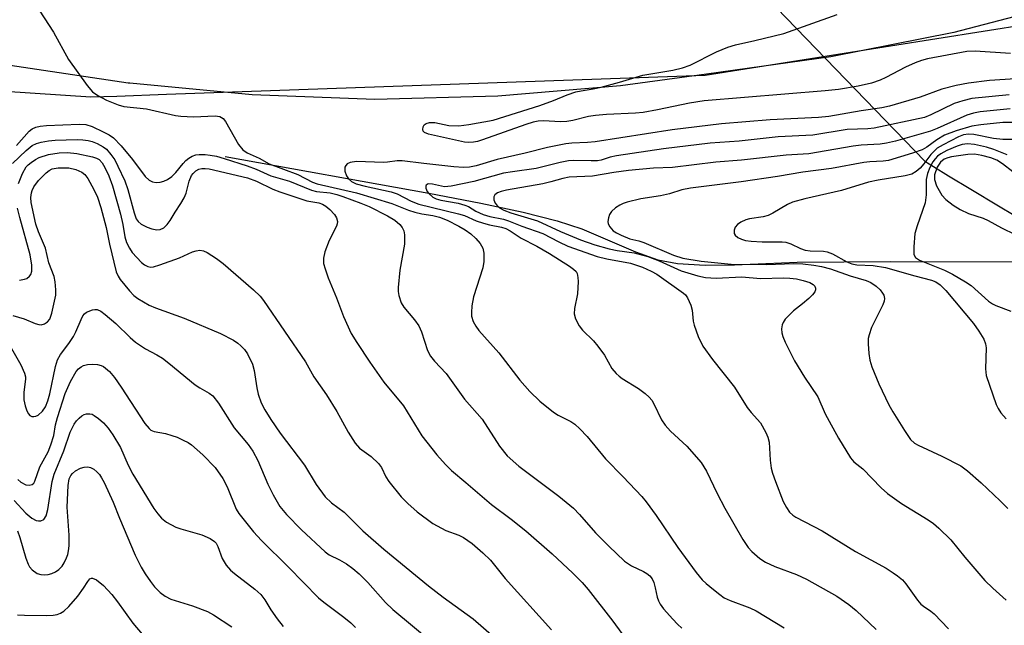
# Model space of a CAD drawing. Units: inches. Extents: x 1315764 to 1321764, y 541447 to 545447.
# Drawn here: x 1318348 to 1318558, y 541654 to 541783 of the extents above; entities that cross this region are included whole.
import ezdxf

# ---------------------------------------------------------------- set-up
doc = ezdxf.new("R2010")
doc.units = ezdxf.units.IN
doc.header["$MEASUREMENT"] = 0
for name, color, linetype in [('HYDRO-Hidden Single Line Stream', 5, 'Continuous'), ('HYDRO-Single Line Stream', 4, 'Continuous'), ('NTRL-Trees', 3, 'Continuous'), ('TRANS-Road', 130, 'Continuous'), ('Undefined', 1, 'Continuous')]:
    doc.layers.add(name, color=color, linetype=linetype)

msp = doc.modelspace()

# ---------------------------------------------------------------- linework, layer by layer
at = {"layer": 'HYDRO-Hidden Single Line Stream'}
msp.add_line((1318489.41, 541806.63), (1318541.09, 541753.08), dxfattribs=at)
at = {"layer": 'HYDRO-Single Line Stream'}
for points in [[(1318391.86, 541754.14), (1318435.29, 541746.29), (1318446.39, 541744.17), (1318455.44, 541742.21), (1318462.69, 541740.36), (1318467.93, 541738.68), (1318479.39, 541733.76), (1318484.13, 541732.06), (1318488.35, 541731.28), (1318494.23, 541730.93), (1318500.53, 541730.99), (1318513.85, 541731.57), (1318533.82, 541731.73), (1318576.73, 541731.64)], [(1318541.09, 541753.08), (1318542.94, 541751.96), (1318546.18, 541750.01), (1318550.91, 541747.17), (1318556.84, 541743.61), (1318563.48, 541739.62), (1318570.28, 541735.53), (1318576.73, 541731.64)]]:
    msp.add_lwpolyline(points, dxfattribs=at)
at = {"layer": 'NTRL-Trees'}
msp.add_lwpolyline([(1318898.84, 541446.82), (1317901.72, 541446.91), (1317885.87, 541537.49), (1317857.79, 541603.01), (1317848.43, 541654.49), (1317820.35, 541710.65), (1317806.31, 541748.09), (1317801.63, 541799.57), (1317782.91, 541860.41), (1317774.89, 541874.84), (1317794.43, 541875.16), (1317792.27, 541883.81), (1317904.59, 541879.13), (1317979.47, 541869.77), (1318082.43, 541837.01), (1318208.79, 541794.89), (1318293.04, 541771.49), (1318363.24, 541766.81), (1318368.74, 541767), (1318379.35, 541767.38), (1318494.28, 541771.49), (1318583.2, 541785.53)], dxfattribs=at)
at = {"layer": 'TRANS-Road'}
msp.add_lwpolyline([(1318573.2, 541787.32), (1318547.29, 541780.57), (1318521.04, 541775.35), (1318494.52, 541771.69), (1318476.18, 541769.18), (1318450.05, 541766.95), (1318423.82, 541766.3), (1318397.61, 541767.23), (1318371.5, 541769.74), (1318371.2, 541769.78), (1318338.3, 541774.67), (1318305.66, 541781.12), (1318273.37, 541789.12), (1318139.43, 541831.51), (1318122.17, 541838.04), (1318081.6, 541852.18), (1318040.53, 541864.83), (1317999.03, 541875.96)], dxfattribs=at)
at = {"layer": 'Undefined'}
for points, elevation in [([(1318351.24, 541786.75), (1318355.21, 541780.6), (1318358.43, 541774.83), (1318362.39, 541769.26), (1318363.53, 541767.92), (1318364.72, 541767.1), (1318366.55, 541766.14), (1318369.02, 541765.14), (1318370.25, 541764.78), (1318375.05, 541764.26), (1318381.29, 541762.88), (1318382.39, 541762.7), (1318385.14, 541762.55), (1318389.7, 541762.81), (1318390.75, 541762.66), (1318391.42, 541762.21), (1318391.93, 541761.54), (1318394.74, 541756.66), (1318395.61, 541755.53), (1318396.57, 541754.89), (1318399.09, 541753.76), (1318401.28, 541752.56), (1318407.37, 541750.3), (1318410.5, 541748.64), (1318411.49, 541748.24), (1318419.87, 541746.39), (1318427.44, 541744.05), (1318430.97, 541742.65), (1318432.31, 541742.2), (1318433.84, 541741.84), (1318436.19, 541741.54), (1318437.6, 541741.14), (1318439.19, 541740.5), (1318441.7, 541739.24), (1318443.07, 541738.45), (1318444.24, 541737.6), (1318445.35, 541736.63), (1318446.27, 541735.53), (1318446.83, 541734.56), (1318447.06, 541733.46), (1318447.05, 541731.71), (1318446.85, 541730.36), (1318444.84, 541724.16), (1318444.49, 541722.22), (1318444.38, 541720.84), (1318444.43, 541720.02), (1318444.77, 541718.92), (1318445.31, 541717.9), (1318446, 541717.02), (1318450.27, 541712.25), (1318454.71, 541706.4), (1318456.84, 541704), (1318459.01, 541701.92), (1318461.93, 541699.57), (1318462.93, 541698.92), (1318465.59, 541697.59), (1318466.43, 541697), (1318467.54, 541696.03), (1318469.08, 541694.39), (1318472.98, 541689.59), (1318476.78, 541685.78), (1318480.75, 541681.55), (1318481.68, 541680.41), (1318483.8, 541677.51), (1318488.44, 541670.67), (1318492.37, 541665.33), (1318493.62, 541663.81), (1318494.45, 541663.02), (1318496.01, 541661.72), (1318497.37, 541660.63), (1318498.33, 541659.97), (1318499.57, 541659.37), (1318503.79, 541657.81), (1318505.11, 541657.21), (1318511.12, 541653.52)], 314), ([(1318559.37, 541776.05), (1318551.84, 541776.59), (1318550.1, 541776.52), (1318541.71, 541774.92), (1318540.39, 541774.57), (1318539.08, 541774.09), (1318536.98, 541773.13), (1318532.83, 541770.93), (1318531.58, 541770.36), (1318529.72, 541769.75), (1318526.87, 541769.1), (1318522.72, 541768.42), (1318519.82, 541768.09), (1318494.01, 541766.01), (1318490.93, 541765.5), (1318484.08, 541764.06), (1318481.05, 541763.51), (1318479.42, 541763.34), (1318473.18, 541763.07), (1318470.83, 541762.86), (1318469.38, 541762.62), (1318466.05, 541761.77), (1318464.73, 541761.54), (1318463.35, 541761.49), (1318459.82, 541761.71), (1318458.61, 541761.64), (1318457.54, 541761.41), (1318455.97, 541760.95), (1318446.79, 541757.64), (1318445.67, 541757.29), (1318444.83, 541757.13), (1318443.73, 541757.07), (1318442.93, 541757.15), (1318435.25, 541758.88), (1318434.38, 541759.21), (1318434.13, 541759.49), (1318434.03, 541759.86), (1318434.13, 541760.46), (1318434.34, 541760.83), (1318434.72, 541761.12), (1318435.47, 541761.38), (1318436.56, 541761.35), (1318439.57, 541760.72), (1318441.74, 541760.66), (1318443.83, 541760.9), (1318449.05, 541761.86), (1318458.97, 541764.98), (1318461.89, 541766.03), (1318464.84, 541767.27), (1318466.67, 541767.88), (1318467.77, 541768.13), (1318470.37, 541768.53), (1318472.07, 541768.92), (1318476, 541769.96), (1318480.94, 541771.48), (1318487.36, 541772.55), (1318489.4, 541773.03), (1318491.08, 541773.62), (1318496.67, 541776.43), (1318499.08, 541777.43), (1318500.7, 541777.92), (1318504.82, 541778.84), (1318511.01, 541780.38), (1318522.39, 541784.38)], 314), ([(1318562.64, 541770.83), (1318554.89, 541770.32), (1318550.4, 541769.78), (1318547.81, 541769.24), (1318544.74, 541768.46), (1318540.14, 541766.79), (1318533.59, 541764.84), (1318531.91, 541764.49), (1318527.51, 541763.82), (1318520.65, 541762.61), (1318518.45, 541762.41), (1318508.15, 541761.93), (1318497.73, 541761.06), (1318487.24, 541759.8), (1318470.77, 541757.26), (1318469.13, 541757.09), (1318465.78, 541756.94), (1318464.52, 541756.79), (1318460.61, 541756.06), (1318455.87, 541754.84), (1318449.9, 541753.5), (1318445.4, 541752.14), (1318444, 541751.85), (1318442.68, 541751.78), (1318440.66, 541751.88), (1318434.26, 541752.59), (1318429.61, 541753.21), (1318428.53, 541753.18), (1318426.51, 541752.9), (1318425.63, 541752.85), (1318419.88, 541753.01), (1318418.56, 541752.84), (1318417.89, 541752.53), (1318417.59, 541752.21), (1318417.41, 541751.84), (1318417.36, 541751.45), (1318417.41, 541750.96), (1318417.76, 541749.98), (1318418.18, 541749.33), (1318418.81, 541748.8), (1318419.79, 541748.28), (1318421.75, 541747.77), (1318427.25, 541746.58), (1318428.54, 541746.11), (1318431.52, 541744.6), (1318433.14, 541743.95), (1318441.66, 541741.91), (1318442.91, 541741.5), (1318445.42, 541740.4), (1318446.95, 541739.85), (1318448.25, 541739.5), (1318450.8, 541739.03), (1318451.71, 541738.75), (1318452.67, 541738.22), (1318455.03, 541736.69), (1318458.38, 541734.96), (1318461.07, 541733.41), (1318465.31, 541730.74), (1318466.2, 541730.1), (1318466.74, 541729.56), (1318466.97, 541729.11), (1318467.12, 541728.31), (1318467.16, 541727.45), (1318467.05, 541724.82), (1318466.36, 541721.66), (1318466.28, 541720.53), (1318466.59, 541719.47), (1318467.38, 541717.95), (1318468.08, 541717.04), (1318470.43, 541714.79), (1318471.39, 541713.67), (1318472.76, 541711.75), (1318474.32, 541708.89), (1318475.25, 541707.8), (1318475.88, 541707.22), (1318476.57, 541706.71), (1318480.07, 541704.63), (1318481.46, 541703.56), (1318482.31, 541702.77), (1318482.85, 541702.09), (1318483.3, 541701.34), (1318484.97, 541697.93), (1318485.75, 541696.77), (1318486.89, 541695.52), (1318490.36, 541692.34), (1318493.4, 541688.85), (1318494.56, 541687), (1318496.8, 541682.19), (1318498.42, 541679.05), (1318502.3, 541672.4), (1318503.43, 541670.72), (1318504.18, 541669.85), (1318505.93, 541668.31), (1318507.1, 541667.54), (1318509.1, 541666.64), (1318513.72, 541664.93), (1318515.87, 541663.94), (1318522.31, 541660.32), (1318524.92, 541658.54), (1318526.47, 541657.25), (1318530.75, 541653.2)], 312), ([(1318559.12, 541767.27), (1318551.13, 541766.45), (1318549.21, 541766.01), (1318547.35, 541765.39), (1318542.41, 541763), (1318541.01, 541762.44), (1318530.32, 541760.15), (1318528.97, 541760.04), (1318524.56, 541759.9), (1318517.25, 541758.68), (1318509.8, 541758.3), (1318501.49, 541757.4), (1318495.33, 541756.93), (1318485.38, 541755.71), (1318475.31, 541754.22), (1318473.99, 541753.96), (1318472.05, 541753.34), (1318471.3, 541753.21), (1318469.91, 541753.17), (1318466.21, 541753.27), (1318465.07, 541753.2), (1318463.34, 541752.86), (1318458.22, 541751.53), (1318453.15, 541750.87), (1318451.27, 541750.54), (1318444.88, 541748.77), (1318440.1, 541747.77), (1318438.62, 541747.66), (1318436.1, 541748.22), (1318435.19, 541748.25), (1318434.73, 541747.98), (1318434.66, 541747.81), (1318434.67, 541747.37), (1318434.94, 541746.64), (1318435.28, 541746.19), (1318436.17, 541745.43), (1318436.86, 541745.08), (1318437.84, 541744.81), (1318441.59, 541744.14), (1318443.01, 541743.75), (1318443.75, 541743.41), (1318445.35, 541742.47), (1318446.92, 541741.76), (1318448.35, 541741.29), (1318451.24, 541740.72), (1318452.32, 541740.4), (1318455.14, 541739.22), (1318459.63, 541737.67), (1318463.01, 541735.87), (1318464.93, 541735), (1318471.23, 541732.8), (1318473.25, 541732.24), (1318478.36, 541731.34), (1318480.86, 541730.51), (1318482.73, 541729.66), (1318483.92, 541728.99), (1318489.66, 541724.97), (1318490.03, 541724.61), (1318490.51, 541723.93), (1318491.22, 541722.4), (1318491.49, 541721.3), (1318491.72, 541718.95), (1318491.89, 541718.11), (1318492.79, 541715.71), (1318493.75, 541713.65), (1318495.82, 541710.78), (1318500.51, 541704.93), (1318503.24, 541700.58), (1318504.1, 541699.5), (1318506.07, 541697.27), (1318507.19, 541695.26), (1318507.65, 541694.21), (1318507.93, 541693.19), (1318508.1, 541689.29), (1318508.36, 541687.63), (1318508.61, 541686.58), (1318509.23, 541684.78), (1318510.93, 541680.5), (1318511.58, 541679.2), (1318512.25, 541678.26), (1318512.97, 541677.6), (1318513.63, 541677.15), (1318519.2, 541674.25), (1318526.36, 541669.86), (1318532.88, 541666.25), (1318534.39, 541665.32), (1318535.31, 541664.66), (1318536.34, 541663.76), (1318537.08, 541662.92), (1318539.53, 541659.45), (1318540.24, 541658.59), (1318540.8, 541658.14), (1318542.42, 541657.1), (1318543.1, 541656.56), (1318546.17, 541653.32)], 310), ([(1318559.34, 541764.25), (1318552.91, 541763.61), (1318551.48, 541763.35), (1318550.08, 541762.91), (1318543.76, 541760.05), (1318542.32, 541759.48), (1318534.88, 541757.41), (1318532.94, 541756.95), (1318531.6, 541756.76), (1318527.56, 541756.5), (1318525.86, 541756.31), (1318516.38, 541754.64), (1318511.53, 541754.4), (1318502.01, 541753.29), (1318496.53, 541752.93), (1318487.32, 541751.76), (1318483.23, 541751.59), (1318477.92, 541751.1), (1318474.75, 541750.72), (1318470.23, 541749.91), (1318465.25, 541749.69), (1318463.92, 541749.44), (1318461.32, 541748.69), (1318459.64, 541748.31), (1318451.89, 541746.91), (1318450.77, 541746.65), (1318449.99, 541746.33), (1318449.38, 541745.9), (1318449.18, 541745.52), (1318449.2, 541744.86), (1318449.45, 541744.18), (1318449.78, 541743.75), (1318450.41, 541743.19), (1318451.32, 541742.65), (1318452.79, 541742.12), (1318458.46, 541740.39), (1318463.36, 541738.1), (1318467.69, 541736.33), (1318470.73, 541735.27), (1318473.75, 541734.38), (1318475.47, 541734.05), (1318479.08, 541733.57), (1318482.06, 541732.8), (1318484.45, 541731.88), (1318489.12, 541729.73), (1318492.66, 541728.65), (1318494.35, 541728.31), (1318496.62, 541728.14), (1318502.11, 541728.44), (1318506.06, 541728.07), (1318510.97, 541728.2), (1318512.3, 541728.17), (1318513.75, 541728.01), (1318515.18, 541727.68), (1318516.56, 541727.23), (1318517.29, 541726.8), (1318517.65, 541726.43), (1318517.82, 541726.05), (1318517.82, 541725.63), (1318517.64, 541725.21), (1318517.15, 541724.6), (1318516.34, 541723.82), (1318515.04, 541722.7), (1318513.11, 541721.19), (1318511.32, 541719.38), (1318510.87, 541718.69), (1318510.68, 541718.17), (1318510.55, 541717.32), (1318510.6, 541716.5), (1318510.83, 541715.73), (1318511.34, 541714.48), (1318513.3, 541710.49), (1318515.44, 541707.06), (1318518.26, 541702.84), (1318519.89, 541699.23), (1318520.7, 541697.66), (1318522.69, 541694.04), (1318525.23, 541689.81), (1318525.97, 541688.97), (1318527.87, 541687.44), (1318531.82, 541683.41), (1318533.12, 541682.24), (1318536.12, 541680.09), (1318541.86, 541676.59), (1318542.97, 541675.78), (1318544.09, 541674.8), (1318546.64, 541672.31), (1318549.63, 541668.64), (1318553.88, 541663.68), (1318555.59, 541662.03), (1318558.47, 541659.46)], 308), ([(1318347.33, 541756.45), (1318350.04, 541759.49), (1318350.7, 541760), (1318351.45, 541760.36), (1318352.43, 541760.6), (1318353.77, 541760.73), (1318360.74, 541760.97), (1318362.15, 541760.9), (1318363.47, 541760.48), (1318365.82, 541759.39), (1318367.09, 541758.73), (1318368.02, 541758.06), (1318369.66, 541756.39), (1318372.11, 541753.49), (1318374.82, 541749.83), (1318375.63, 541749.09), (1318376.34, 541748.71), (1318377.13, 541748.58), (1318377.98, 541748.66), (1318378.81, 541748.84), (1318379.59, 541749.18), (1318380.51, 541749.87), (1318381.34, 541750.67), (1318382.9, 541752.64), (1318383.49, 541753.27), (1318384.13, 541753.77), (1318384.82, 541754.18), (1318385.59, 541754.43), (1318386.35, 541754.54), (1318387.59, 541754.54), (1318388.64, 541754.42), (1318389.98, 541754.16), (1318391.63, 541753.71), (1318396.58, 541752.14), (1318398.5, 541751.39), (1318401.61, 541750), (1318405.58, 541748.82), (1318410.31, 541746.89), (1318411.38, 541746.65), (1318414.28, 541746.34), (1318415.65, 541746.01), (1318416.97, 541745.59), (1318420.83, 541744.15), (1318422.55, 541743.43), (1318426.5, 541741.43), (1318428.06, 541740.49), (1318429.14, 541739.6), (1318429.65, 541738.96), (1318429.97, 541738.22), (1318430.1, 541737.39), (1318430.09, 541735.39), (1318429.11, 541729.84), (1318428.8, 541726.13), (1318428.79, 541725.27), (1318428.89, 541724.44), (1318429.44, 541722.87), (1318430.01, 541721.93), (1318432.24, 541719.29), (1318433.15, 541717.98), (1318433.71, 541716.7), (1318435, 541712.71), (1318435.64, 541711.5), (1318436.54, 541710.43), (1318439.04, 541707.78), (1318442.89, 541702.36), (1318446.66, 541698.06), (1318450.37, 541692.31), (1318452.02, 541690.23), (1318454.5, 541688.07), (1318463.06, 541681.61), (1318466.15, 541679.08), (1318467.47, 541677.73), (1318470.83, 541673.83), (1318473.7, 541670.94), (1318477.03, 541667.81), (1318478.53, 541666.77), (1318481.12, 541665.59), (1318481.81, 541665.15), (1318482.44, 541664.64), (1318482.92, 541663.98), (1318483.27, 541663.19), (1318483.61, 541662.07), (1318484.04, 541660.08), (1318484.32, 541659.31), (1318484.69, 541658.58), (1318485.39, 541657.63), (1318487.36, 541655.4), (1318488.37, 541654.31), (1318489.26, 541653.51)], 316), ([(1318564.56, 541761.39), (1318557.79, 541761.34), (1318553.06, 541760.89), (1318551.16, 541760.61), (1318547.79, 541759.59), (1318545.33, 541758.66), (1318543.64, 541757.69), (1318541.56, 541756.1), (1318540.57, 541755.56), (1318538.52, 541754.84), (1318533.38, 541753.28), (1318532.25, 541753.11), (1318529.41, 541752.95), (1318528.07, 541752.81), (1318521.24, 541751.57), (1318515.07, 541750.75), (1318509.67, 541749.83), (1318501.91, 541748.73), (1318491.11, 541747.34), (1318489.26, 541746.97), (1318486.64, 541746.17), (1318484.72, 541745.7), (1318480.56, 541745.05), (1318477.64, 541744.37), (1318476.78, 541744.1), (1318476.02, 541743.73), (1318475.11, 541743.12), (1318474.3, 541742.39), (1318473.88, 541741.73), (1318473.62, 541740.99), (1318473.51, 541740.23), (1318473.55, 541739.75), (1318473.89, 541739.07), (1318474.64, 541738.27), (1318475.33, 541737.8), (1318476.33, 541737.29), (1318478.16, 541736.56), (1318480.14, 541736.11), (1318481.17, 541735.78), (1318487.47, 541733.08), (1318489.46, 541732.44), (1318493.43, 541731.78), (1318499.82, 541731.16), (1318507.42, 541731.04), (1318513.05, 541731.28), (1318515.08, 541731.2), (1318517.42, 541730.95), (1318519.1, 541730.64), (1318521, 541730.15), (1318525.17, 541728.67), (1318528.59, 541727.64), (1318529.58, 541727.23), (1318530.75, 541726.43), (1318531.59, 541725.64), (1318532.12, 541724.98), (1318532.38, 541724.5), (1318532.52, 541723.79), (1318532.43, 541723.26), (1318532.14, 541722.45), (1318529.76, 541717.66), (1318529.21, 541716.06), (1318529.06, 541715.25), (1318529.04, 541714.11), (1318529.19, 541712.09), (1318529.4, 541710.67), (1318529.84, 541709.26), (1318531.27, 541705.6), (1318533.44, 541701.16), (1318534.28, 541699.63), (1318536.75, 541695.63), (1318538.07, 541693.71), (1318538.92, 541692.94), (1318539.66, 541692.49), (1318544.76, 541690.21), (1318548.82, 541688.1), (1318550.22, 541687.04), (1318553.13, 541684.5), (1318557.2, 541680.68), (1318558.79, 541679.02)], 306), ([(1318559.74, 541757.73), (1318557.72, 541757.73), (1318555.79, 541757.96), (1318551.54, 541758.78), (1318550.4, 541758.87), (1318549.37, 541758.72), (1318548.33, 541758.32), (1318545, 541756.59), (1318543.77, 541755.85), (1318542.38, 541754.55), (1318540.91, 541752.52), (1318540.15, 541751.62), (1318539.28, 541750.88), (1318538.32, 541750.36), (1318536.89, 541750), (1318531.17, 541749.05), (1318529.12, 541748.63), (1318523.33, 541746.86), (1318515.51, 541745.07), (1318512.92, 541744.35), (1318511.85, 541743.9), (1318508.68, 541741.99), (1318507.69, 541741.51), (1318506.65, 541741.23), (1318503.7, 541740.8), (1318502.95, 541740.57), (1318501.88, 541740.07), (1318501.16, 541739.61), (1318500.66, 541739.02), (1318500.46, 541738.36), (1318500.47, 541737.69), (1318500.67, 541737.29), (1318501.26, 541736.81), (1318502.01, 541736.44), (1318502.86, 541736.19), (1318504.04, 541736.03), (1318506.42, 541735.88), (1318510.67, 541735.89), (1318511.46, 541735.83), (1318512.54, 541735.51), (1318514.56, 541734.46), (1318515.58, 541734.13), (1318516.66, 541734), (1318519.47, 541733.9), (1318520.26, 541733.78), (1318521.43, 541733.35), (1318524.5, 541731.67), (1318525.57, 541731.2), (1318526.62, 541731), (1318530.08, 541730.86), (1318532.74, 541730.43), (1318538.99, 541728.65), (1318542.57, 541727.71), (1318543.44, 541727.34), (1318544.37, 541726.72), (1318545.57, 541725.5), (1318551.49, 541718.5), (1318552.67, 541716.86), (1318553.69, 541715.13), (1318554.05, 541714.11), (1318554.17, 541713.27), (1318554.09, 541708.83), (1318554.23, 541707.39), (1318556.31, 541701.22), (1318556.73, 541700.32), (1318557.32, 541699.44), (1318558.44, 541698.17)], 304), ([(1318346.5, 541752.63), (1318349.38, 541755.39), (1318350.69, 541756.44), (1318351.64, 541756.89), (1318352.62, 541757.17), (1318354.2, 541757.46), (1318355.63, 541757.59), (1318360.29, 541757.75), (1318361.47, 541757.69), (1318362.66, 541757.51), (1318363.52, 541757.3), (1318364.59, 541756.86), (1318365.85, 541756.16), (1318366.53, 541755.64), (1318367.49, 541754.56), (1318368.31, 541753.37), (1318368.99, 541752.07), (1318370.45, 541748.88), (1318371.11, 541747.08), (1318372.42, 541742.08), (1318372.91, 541740.82), (1318373.32, 541740.22), (1318373.94, 541739.69), (1318375.19, 541739.01), (1318376.23, 541738.66), (1318377.28, 541738.47), (1318377.99, 541738.51), (1318378.76, 541738.87), (1318379.48, 541739.58), (1318380.12, 541740.46), (1318381.19, 541742.25), (1318382.44, 541744.08), (1318383.1, 541745.27), (1318383.52, 541746.29), (1318384.19, 541748.82), (1318384.71, 541750.06), (1318385.02, 541750.49), (1318385.6, 541751.04), (1318386.24, 541751.4), (1318386.86, 541751.55), (1318387.57, 541751.56), (1318388.44, 541751.44), (1318396.64, 541749.56), (1318398.57, 541748.86), (1318402.04, 541747.16), (1318403.55, 541746.54), (1318409.25, 541744.67), (1318411.86, 541744.19), (1318412.6, 541743.91), (1318413.31, 541743.52), (1318414.19, 541742.82), (1318415.17, 541741.71), (1318415.63, 541740.99), (1318415.81, 541740.24), (1318415.76, 541739.73), (1318415.59, 541739.22), (1318414.07, 541736.17), (1318413.13, 541733.77), (1318412.82, 541732.41), (1318412.87, 541731.31), (1318413.16, 541730.17), (1318413.81, 541728.2), (1318415.59, 541723.97), (1318417.08, 541720), (1318418.76, 541716.38), (1318419.95, 541714.39), (1318422.72, 541710.26), (1318425.73, 541705.97), (1318429.88, 541700.92), (1318433.83, 541694.54), (1318437, 541690.45), (1318438.84, 541688.37), (1318440.15, 541687.09), (1318443.19, 541684.59), (1318448.68, 541679.89), (1318452.89, 541676.76), (1318456.01, 541674.25), (1318461.61, 541669.35), (1318466.06, 541665.22), (1318468.03, 541663.21), (1318469.3, 541661.72), (1318474.53, 541654.99), (1318477.82, 541650.51)], 318), ([(1318558.65, 541754.47), (1318555.85, 541755.58), (1318554.27, 541756.09), (1318551.7, 541756.67), (1318550.25, 541756.78), (1318549.1, 541756.65), (1318547.98, 541756.34), (1318545.82, 541755.39), (1318544.51, 541754.7), (1318543.85, 541754.21), (1318543.3, 541753.64), (1318542.8, 541752.95), (1318542.16, 541751.77), (1318541.67, 541750.51), (1318541.37, 541749.17), (1318541.43, 541745.9), (1318541.18, 541744.22), (1318539.49, 541739.34), (1318539.01, 541737.68), (1318538.74, 541734.82), (1318538.78, 541733.19), (1318539.1, 541732.55), (1318539.96, 541731.97), (1318545.29, 541729.89), (1318547, 541729.01), (1318549.81, 541727.39), (1318550.98, 541726.57), (1318554.72, 541723.23), (1318555.54, 541722.67), (1318556.26, 541722.32), (1318559.47, 541721.12)], 302), ([(1318347.81, 541748.32), (1318348.62, 541750.47), (1318349.41, 541751.88), (1318349.83, 541752.34), (1318350.45, 541752.86), (1318351.42, 541753.49), (1318352.2, 541753.88), (1318354.17, 541754.52), (1318356.47, 541754.86), (1318358.2, 541754.93), (1318360.22, 541754.77), (1318363.58, 541754.04), (1318364.38, 541753.78), (1318364.96, 541753.47), (1318365.65, 541752.76), (1318366.21, 541751.78), (1318367.05, 541749.96), (1318367.82, 541747.84), (1318369.53, 541741.82), (1318370.02, 541739.6), (1318370.46, 541736.96), (1318370.83, 541735.79), (1318371.43, 541734.56), (1318372.03, 541733.64), (1318374, 541731.5), (1318374.66, 541730.96), (1318375.33, 541730.62), (1318376, 541730.5), (1318376.55, 541730.55), (1318377.94, 541730.97), (1318382.12, 541732.51), (1318384.92, 541733.79), (1318385.68, 541734), (1318386.44, 541734.1), (1318387.21, 541734), (1318387.99, 541733.65), (1318390, 541732.37), (1318391.42, 541731.29), (1318397.92, 541725.64), (1318399.3, 541724.29), (1318400.03, 541723.42), (1318409.03, 541710.32), (1318410.79, 541707.07), (1318413.45, 541703.26), (1318415.7, 541699.74), (1318418.07, 541695.32), (1318419.59, 541692.92), (1318420.5, 541691.86), (1318423.04, 541690.07), (1318424.55, 541688.63), (1318425.18, 541687.75), (1318426.12, 541685.76), (1318426.74, 541684.76), (1318429.38, 541681.53), (1318430.84, 541680.05), (1318432.85, 541678.27), (1318436.19, 541675.84), (1318438.97, 541674.33), (1318441.72, 541673.3), (1318442.7, 541672.83), (1318444.55, 541671.55), (1318446.85, 541669.56), (1318448.49, 541667.97), (1318451.57, 541664.08), (1318461.48, 541653.16)], 320), ([(1318559.87, 541750.82), (1318557.65, 541752.57), (1318556.45, 541753.34), (1318555.17, 541753.84), (1318553.27, 541754.35), (1318551.72, 541754.6), (1318550.32, 541754.54), (1318546.82, 541754.06), (1318545.99, 541753.84), (1318545.24, 541753.52), (1318544.43, 541752.9), (1318543.77, 541751.81), (1318543.2, 541750.19), (1318543.16, 541749.17), (1318543.62, 541747.82), (1318544.77, 541745.85), (1318545.6, 541744.92), (1318547.19, 541743.71), (1318548.64, 541742.81), (1318550.42, 541741.92), (1318553.58, 541740.92), (1318554.65, 541740.47), (1318557.5, 541738.88), (1318560.41, 541737.47)], 300), ([(1318346.55, 541720.19), (1318348.99, 541719.44), (1318351.34, 541718.48), (1318352.11, 541718.24), (1318352.61, 541718.2), (1318353.32, 541718.41), (1318353.96, 541718.84), (1318354.45, 541719.43), (1318354.9, 541720.71), (1318355.72, 541724.55), (1318355.77, 541725.67), (1318355.62, 541727.37), (1318355.35, 541728.48), (1318354.25, 541731.44), (1318353.5, 541734.52), (1318352.01, 541738.05), (1318351.46, 541739.69), (1318350.47, 541744.27), (1318350.4, 541745.34), (1318350.53, 541746.33), (1318350.7, 541746.88), (1318351.08, 541747.64), (1318352.05, 541749), (1318353.67, 541750.61), (1318354.33, 541751.13), (1318354.96, 541751.45), (1318356.26, 541751.69), (1318358.54, 541751.68), (1318360.03, 541751.35), (1318361.27, 541750.76), (1318361.91, 541750.26), (1318362.6, 541749.4), (1318363.87, 541747.09), (1318364.65, 541745.42), (1318365.35, 541743.26), (1318366.45, 541738.94), (1318367.22, 541735.37), (1318368.64, 541729.52), (1318369.02, 541728.61), (1318369.47, 541727.89), (1318371.43, 541725.44), (1318372.38, 541724.47), (1318373.22, 541723.78), (1318375.66, 541722.36), (1318377.01, 541721.81), (1318383.13, 541719.64), (1318390.9, 541716.34), (1318393.67, 541714.9), (1318394.59, 541714.28), (1318395.22, 541713.72), (1318395.98, 541712.9), (1318396.63, 541712), (1318397.67, 541709.77), (1318398.03, 541708.44), (1318398.6, 541704.77), (1318398.9, 541703.37), (1318399.55, 541701.55), (1318400.31, 541700.07), (1318401.59, 541697.98), (1318403.57, 541695.11), (1318408.76, 541688.29), (1318411.3, 541684.15), (1318413.22, 541681.51), (1318414.56, 541680.25), (1318417.25, 541678.23), (1318421.24, 541674.27), (1318425.7, 541670.34), (1318435.27, 541662.51), (1318438.39, 541660.12), (1318444.78, 541655.47), (1318449.72, 541651.17)], 322), ([(1318347.98, 541727.74), (1318349.06, 541727.91), (1318349.54, 541728.1), (1318350.14, 541728.56), (1318350.43, 541728.95), (1318350.63, 541729.63), (1318350.64, 541730.93), (1318350.27, 541733.14), (1318348.05, 541741.1), (1318347.59, 541743.08)], 320), ([(1318345.4, 541714.67), (1318348.27, 541709.68), (1318349.06, 541707.91), (1318349.24, 541707.13), (1318349.25, 541706.59), (1318348.89, 541703.85), (1318348.94, 541702.16), (1318349.18, 541700.93), (1318349.52, 541699.87), (1318349.88, 541699.19), (1318350.21, 541698.85), (1318350.6, 541698.67), (1318351.04, 541698.64), (1318351.5, 541698.73), (1318351.95, 541698.94), (1318352.91, 541699.79), (1318353.5, 541700.7), (1318354.05, 541701.96), (1318354.49, 541703.44), (1318355.66, 541709.32), (1318356.07, 541710.7), (1318356.71, 541711.88), (1318358.52, 541714.21), (1318359.48, 541715.69), (1318360, 541716.71), (1318361.12, 541719.36), (1318361.53, 541720.12), (1318361.89, 541720.56), (1318362.31, 541720.87), (1318363.56, 541721.37), (1318364.07, 541721.46), (1318364.57, 541721.45), (1318365.31, 541721.13), (1318366.25, 541720.43), (1318368.54, 541718.47), (1318371.62, 541715.47), (1318372.73, 541714.5), (1318374.85, 541713.07), (1318377.27, 541711.81), (1318378.46, 541711.06), (1318379.81, 541710.04), (1318385.46, 541705.42), (1318386.44, 541704.76), (1318388.47, 541703.65), (1318389.23, 541703.02), (1318390.42, 541701.48), (1318393.76, 541696.25), (1318396.78, 541692.64), (1318397.76, 541691.27), (1318398.81, 541689.27), (1318400.94, 541684.2), (1318402.09, 541681.92), (1318403.49, 541679.44), (1318404.94, 541677.7), (1318408.15, 541674.48), (1318413.19, 541669.74), (1318414.04, 541669.16), (1318416.25, 541668.07), (1318417.71, 541667.2), (1318419.11, 541666.21), (1318420.42, 541665.07), (1318422.29, 541663.24), (1318426.07, 541658.99), (1318427.61, 541657.43), (1318435.99, 541650.53)], 324), ([(1318347.61, 541685.21), (1318348.29, 541684.63), (1318349.31, 541684.09), (1318350.04, 541683.98), (1318350.69, 541684.14), (1318351.02, 541684.42), (1318351.27, 541684.82), (1318352.33, 541687.87), (1318354.1, 541691.13), (1318354.69, 541692.6), (1318355.28, 541694.6), (1318355.66, 541696.84), (1318356.06, 541698.45), (1318357.74, 541703.55), (1318358.9, 541706.07), (1318360.06, 541708.22), (1318360.54, 541708.81), (1318361.13, 541709.26), (1318361.64, 541709.5), (1318362.48, 541709.72), (1318363.58, 541709.81), (1318364.66, 541709.73), (1318365.42, 541709.54), (1318365.9, 541709.3), (1318367.19, 541708.24), (1318368.25, 541706.96), (1318369.7, 541704.89), (1318374.76, 541697.18), (1318375.66, 541696.05), (1318376.04, 541695.75), (1318376.7, 541695.46), (1318379.1, 541694.98), (1318380.5, 541694.62), (1318381.59, 541694.23), (1318382.93, 541693.62), (1318383.97, 541693.07), (1318384.66, 541692.6), (1318387.09, 541690.48), (1318389.71, 541687.75), (1318391.36, 541685.4), (1318392.29, 541683.62), (1318394.22, 541678.87), (1318394.75, 541677.91), (1318397.9, 541674.06), (1318399.6, 541672.19), (1318405.38, 541666.49), (1318411.79, 541659.94), (1318412.92, 541659.01), (1318417.15, 541655.83), (1318418.66, 541654.59), (1318419.64, 541653.65)], 326), ([(1318346.85, 541680.73), (1318349.36, 541678.03), (1318350.64, 541676.97), (1318351.55, 541676.47), (1318352.05, 541676.35), (1318352.54, 541676.37), (1318353.15, 541676.67), (1318353.65, 541677.47), (1318354.04, 541678.82), (1318354.98, 541684.79), (1318355.35, 541686.37), (1318357.44, 541691.32), (1318358.79, 541695.27), (1318359.64, 541697.03), (1318360.12, 541697.71), (1318360.69, 541698.3), (1318361.32, 541698.81), (1318361.78, 541699.07), (1318362.25, 541699.21), (1318362.99, 541699.24), (1318363.47, 541699.11), (1318363.95, 541698.87), (1318364.87, 541698.22), (1318365.93, 541697.29), (1318366.89, 541696.15), (1318367.93, 541694.71), (1318369.53, 541692.03), (1318371.15, 541688.24), (1318372.15, 541686.32), (1318376.63, 541679), (1318377.48, 541677.84), (1318378.26, 541676.96), (1318379.35, 541676.08), (1318381.32, 541675.04), (1318382.4, 541674.66), (1318386.86, 541673.36), (1318388.69, 541672.59), (1318389.6, 541672), (1318389.94, 541671.61), (1318390.32, 541670.92), (1318391.19, 541668.34), (1318392.1, 541666.95), (1318393.02, 541665.89), (1318393.85, 541665.11), (1318398.21, 541661.78), (1318399.45, 541660.67), (1318400.34, 541659.56), (1318401.63, 541657.42), (1318402.95, 541655.44), (1318404.24, 541653.85)], 328), ([(1318347.55, 541674.23), (1318348.07, 541672.85), (1318349.35, 541668.42), (1318349.82, 541667.12), (1318350.13, 541666.58), (1318350.68, 541665.96), (1318351.79, 541665.14), (1318352.53, 541664.9), (1318353.31, 541664.85), (1318354.1, 541664.91), (1318354.91, 541665.13), (1318355.7, 541665.51), (1318356.38, 541665.99), (1318357.06, 541666.71), (1318357.52, 541667.4), (1318358.02, 541668.46), (1318358.28, 541669.22), (1318358.44, 541669.98), (1318358.55, 541671.08), (1318358.55, 541673.31), (1318358.16, 541679.31), (1318358.36, 541683.92), (1318358.58, 541685.34), (1318358.92, 541686.07), (1318359.27, 541686.51), (1318359.94, 541687.05), (1318360.98, 541687.6), (1318361.78, 541687.82), (1318362.6, 541687.87), (1318363.11, 541687.76), (1318363.84, 541687.4), (1318364.48, 541686.86), (1318365.06, 541686.23), (1318365.51, 541685.58), (1318366.05, 541684.58), (1318367.96, 541680.33), (1318369.29, 541676.97), (1318372.67, 541669.06), (1318373.91, 541666.5), (1318374.78, 541665.05), (1318375.9, 541663.43), (1318376.81, 541662.33), (1318378.01, 541661.1), (1318379.07, 541660.31), (1318380.24, 541659.7), (1318384.9, 541658.27), (1318388.08, 541657.07), (1318389.35, 541656.34), (1318393.3, 541653.8)], 330), ([(1318347.57, 541656.33), (1318349.03, 541656.24), (1318353.73, 541656.18), (1318355.19, 541656.24), (1318356.02, 541656.4), (1318356.77, 541656.7), (1318357.47, 541657.1), (1318358.54, 541658.1), (1318360.41, 541660.34), (1318361.61, 541661.98), (1318362.57, 541663.46), (1318363, 541663.98), (1318363.33, 541664.16), (1318363.53, 541664.17), (1318364.39, 541663.79), (1318365.94, 541662.56), (1318367.66, 541660.63), (1318368.91, 541659.08), (1318372.2, 541654.58), (1318375.34, 541650.79)], 332)]:
    msp.add_lwpolyline(points, dxfattribs=dict(at, elevation=elevation))

doc.saveas('drawing.dxf')
